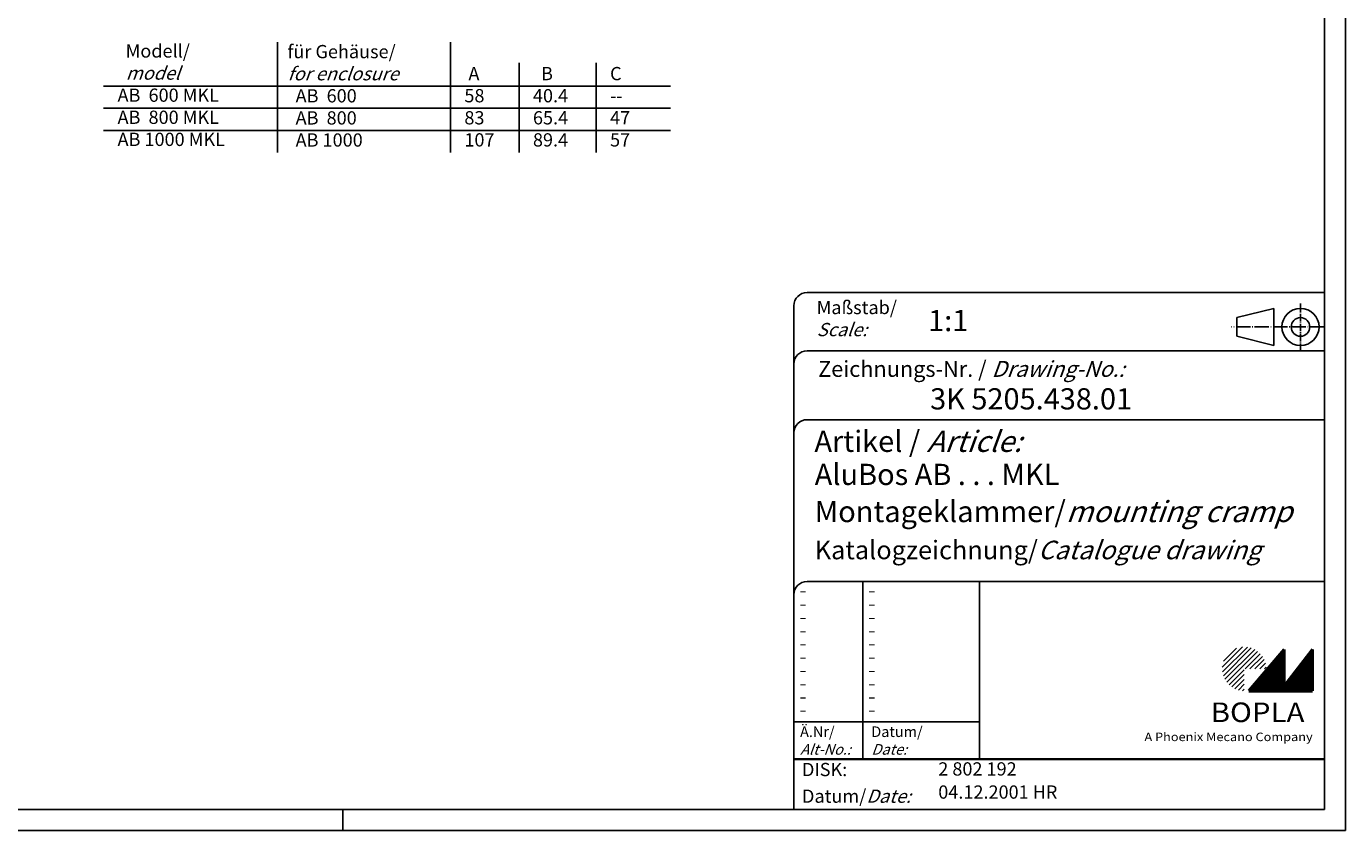
# Model space of a CAD drawing. Extents: x 1 to 419, y 1 to 296.
# Drawn here: x 170 to 419, y 1 to 153 of the extents above; entities that cross this region are included whole.
import ezdxf

# ---------------------------------------------------------------- set-up
doc = ezdxf.new("R2010")
doc.units = 0
doc.header["$LTSCALE"] = 0.4
doc.header["$MEASUREMENT"] = 0
doc.header["$PDMODE"] = 35
doc.header["$PDSIZE"] = -2
doc.linetypes.add('ACAD_ISO04W100', pattern=[30.5, 24, -3, 0.5, -3])
doc.layers.get('0').update_dxf_attribs({"linetype": 'CONTINUOUS'})
doc.layers.get('DEFPOINTS').update_dxf_attribs({"linetype": 'CONTINUOUS'})
doc.styles.get("Standard").update_dxf_attribs({"font": 'ISOCP.shx', "width": 1.2})

# ---------------------------------------------------------------- blocks, each defined once
blk = doc.blocks.new('PH_GRPBLK')
at = {"layer": 'DEFPOINTS', "color": 0, "linetype": 'Continuous', "lineweight": 25}
blk.add_point((0, 0), dxfattribs=at)

msp = doc.modelspace()

# ---------------------------------------------------------------- hatches: boundary and pattern name
at = {"linetype": 'Continuous', "lineweight": 25}
h = msp.add_hatch(dxfattribs=at)
h.set_pattern_fill('_U', color=1, scale=0.65, angle=45, style=0, pattern_type=0)
h.set_pattern_definition([(45, (0, -32.08885), (-0.4596194, 0.4596194), [])])
edge = h.paths.add_edge_path(flags=0)
edge.add_line((399.883475, 27.3645381), (399.883475, 31.5145381))
edge.add_line((399.883475, 31.5145381), (404.033475, 31.5145381))
edge.add_arc((399.883475, 31.5145381), 4.15, 0, 270)
h = msp.add_hatch(dxfattribs=at)
h.set_pattern_fill('_U', color=1, scale=0.1, angle=45, style=0, pattern_type=0)
h.set_pattern_definition([(45, (0, -32.08885), (-0.070710678, 0.070710678), [])])
h.paths.add_polyline_path([(407.433475, 35.1645381), (400.733475, 27.3645381), (412.733475, 27.3645381), (412.733475, 35.1645381), (407.433475, 28.2645381)], flags=0)

# ---------------------------------------------------------------- linework, layer by layer
at = {"color": 1, "linetype": 'Continuous'}
for p, q in [((419, 296), (419, 1)), ((328, 48), (328, 14.5)), ((315, 21.5), (350, 21.5)), ((230, 5), (230, 1)), ((419, 1), (1, 1))]:
    msp.add_line(p, q, dxfattribs=at)
at = {"color": 3, "linetype": 'Continuous'}
for p, q in [((415, 292), (415, 5)), ((415, 5), (20, 5))]:
    msp.add_line(p, q, dxfattribs=at)
at = {"color": 1, "linetype": 'Continuous', "lineweight": 25}
for p, q in [((217.6687409, 128.9126421), (217.6687409, 149.7328675)), ((250.2762266, 128.9126421), (250.2762266, 149.7328675)), ((263.1984019, 128.9126421), (263.1984019, 145.8308696)), ((277.7335714, 128.9126421), (277.7335714, 145.8308696)), ((184.898619, 141.3926421), (291.7203114, 141.3926421)), ((184.898619, 137.2326421), (291.7203114, 137.2326421)), ((184.898619, 133.0726421), (291.7203114, 133.0726421))]:
    msp.add_line(p, q, dxfattribs=at)
at = {"color": 5, "linetype": 'Continuous'}
for p, q in [((415, 102.5), (317.5, 102.5)), ((315, 100), (315, 5)), ((405.5, 99.5), (398.5, 97.75)), ((405.5, 92.5), (405.5, 99.5)), ((398.5, 94.25), (398.5, 97.75)), ((405.5, 92.5), (398.5, 94.25)), ((415, 91.5), (317.5, 91.5)), ((415, 78.5), (317.5, 78.5)), ((415, 48), (317.5, 48)), ((350, 48), (350, 14.5))]:
    msp.add_line(p, q, dxfattribs=at)
at = {"color": 1, "linetype": 'ACAD_ISO04W100', "ltscale": 0.145161}
msp.add_line((410.5, 91.5), (410.5, 100.5), dxfattribs=at)
at = {"color": 1, "linetype": 'ACAD_ISO04W100', "ltscale": 0.282258}
msp.add_line((415, 96), (397.5, 96), dxfattribs=at)
at = {"color": 7, "linetype": 'Continuous', "lineweight": 50}
for p, q in [((407.433475, 35.1645381), (400.733475, 27.3645381)), ((407.433475, 28.2645381), (407.433475, 35.1645381)), ((412.733475, 35.1645381), (407.433475, 28.2645381)), ((412.733475, 27.3645381), (412.733475, 35.1645381)), ((400.733475, 27.3645381), (412.733475, 27.3645381))]:
    msp.add_line(p, q, dxfattribs=at)
at = {"color": 5, "linetype": 'Continuous', "lineweight": 35}
msp.add_line((315, 14.5), (415, 14.5), dxfattribs=at)
at = {"color": 5, "linetype": 'Continuous'}
for radius in [3.5, 1.75]:
    msp.add_circle((410.5, 96), radius, dxfattribs=at)
for centre in [(317.5, 100), (317.5, 89), (317.5, 76), (317.5, 45.5)]:
    msp.add_arc(centre, 2.5, 90, 180, dxfattribs=at)

# ---------------------------------------------------------------- block references
at = {"color": 1, "linetype": 'Continuous', "lineweight": 25}
msp.add_blockref('PH_GRPBLK', (400.733475, 27.3645381), dxfattribs=at)
at = {"color": 7, "linetype": 'Continuous', "lineweight": 50}
msp.add_blockref('PH_GRPBLK', (400.733475, 27.3645381), dxfattribs=at)
at = {"color": 5, "linetype": 'Continuous', "lineweight": 35}
msp.add_blockref('PH_GRPBLK', (315, 14.5), dxfattribs=at)
at = {"color": 1, "linetype": 'Continuous'}
msp.add_blockref('PH_GRPBLK', (230, 5), dxfattribs=at)

# ---------------------------------------------------------------- texts
at = {"color": 1, "linetype": 'Continuous', "width": 1.5}
for p in [(315.9999997, 45.2499998), (328.9999997, 45.2499998), (315.9999997, 42.7499998), (328.9999997, 42.7499998), (315.9999997, 40.2499998), (328.9999997, 40.2499998), (315.9999997, 37.7499998), (328.9999997, 37.7499998), (315.9999997, 35.2499998), (328.9999997, 35.2499998), (315.9999997, 32.7499998), (328.9999997, 32.7499998), (315.9999997, 30.2499998), (328.9999997, 30.2499998), (315.9999997, 27.7499998), (328.9999997, 27.7499998), (315.9999997, 25.2499998), (328.9999997, 25.2499998), (315.9999997, 22.7499998), (328.9999997, 22.7499998)]:
    msp.add_text('-', height=2, dxfattribs=at).set_placement(p)
at = {"color": 5, "linetype": 'Continuous', "lineweight": 25, "char_height": 2.5, "width": 35, "attachment_point": 1}
for s, insert in [('  Modell/\\P{\\Q20;  model}\\PAB  600 MKL\\PAB  800 MKL\\PAB 1000 MKL', (187.5164702, 149.2935527)), ('für Gehäuse/\\P{\\Q20;for enclosure}\\P  AB  600\\P  AB  800\\P  AB 1000', (219.5545331, 149.1716154)), (' A\\P 58\\P 83\\P107', (252.8940778, 145.0257423)), ('  B\\P40.4\\P65.4\\P89.4', (265.8162532, 145.0257423)), ('C\\P--\\P47\\P57', (280.3514226, 145.0257423))]:
    msp.add_mtext(s, dxfattribs=dict(at, insert=insert))
at = {"color": 5, "linetype": 'Continuous', "lineweight": 35, "attachment_point": 7}
for s, insert, char_height in [('{\\C1;Maßstab/\\P\\Q20;Scale:}', (319.2942763, 94.2466908), 2.5), ('{\\C7;1:1}', (340.3074631, 95.198758), 4), ('Zeichnungs-Nr. / {\\Q20;Drawing-No.:}', (319.5702131, 86.5784618), 3), ('{\\C7;3K 5205.438.01}', (340.6810942, 80.4363047), 4), ('{\\C7;Artikel / \\Q20;Article:}', (318.8800602, 72.4289617), 4), ('{\\C7;AluBos AB . . . MKL}', (318.9304982, 66.1809004), 4), ('{\\C7;Montageklammer/\\Q20;mounting cramp}', (318.9304982, 59.1809004), 4), ('{\\C7;Katalogzeichnung/\\Q20;Catalogue drawing}', (318.9304982, 52.1809004), 3.5), ('{\\C1;Ä.Nr/\\P\\Q20;Alt-No.:}', (316.1677583, 15.3230391), 2), ('{\\C1;Datum/\\P\\Q20;Date:}', (329.591834, 15.3230428), 2), ('DISK:', (316.5289913, 10.4947553), 2.5), ('2 802 192', (342.2178658, 10.6059217), 2.5), ('Datum/{\\Q20;Date:}', (316.5289913, 6.2488875), 2.5), ('04.12.2001 HR', (342.2178658, 6.2488875), 2.5)]:
    msp.add_mtext(s, dxfattribs=dict(at, insert=insert, char_height=char_height))
at = {"color": 7, "linetype": 'Continuous', "lineweight": 50, "insert": (393.5658807, 21.4651793), "char_height": 3.7, "attachment_point": 7, "line_spacing_factor": 1.135135}
msp.add_mtext('{\\fArial|b1|i0|c0|p34;\\W1.1;BOPLA}', dxfattribs=at)
at = {"color": 7, "linetype": 'Continuous', "lineweight": 50, "insert": (381.0842367, 17.8834606), "char_height": 1.6, "attachment_point": 7}
msp.add_mtext('{\\fArial|b0|i0|c0|p34;\\W1.1;\\C1;A Phoenix Mecano Company}', dxfattribs=at)

doc.saveas('drawing.dxf')
